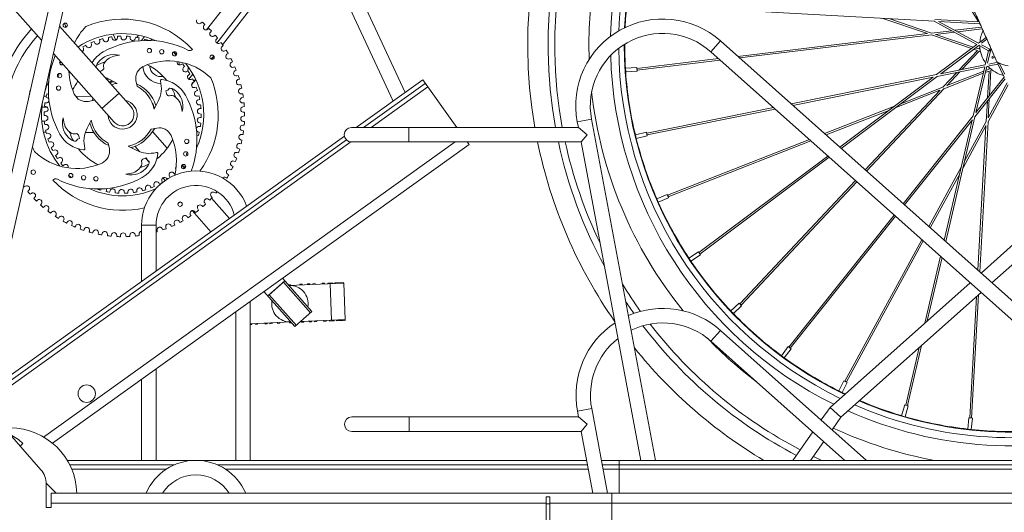
# Model space of a CAD drawing. Units: millimetres. Extents: x 28405 to 33760, y -27027 to 437.
# Drawn here: x 31060 to 31741, y -25026 to -24686 of the extents above; entities that cross this region are included whole.
import ezdxf

# ---------------------------------------------------------------- set-up
doc = ezdxf.new("R2010")
doc.units = ezdxf.units.MM

msp = doc.modelspace()

# ---------------------------------------------------------------- linework, layer by layer
at = {"linetype": 'Continuous', "lineweight": 0, "extrusion": (0, 1, 0)}
for p, q in [((31318.4, -24742.16), (31217.08, -24524.72)), ((31113.23, -24532.65), (31029.54, -24904.14)), ((31122.99, -24534.85), (31039.56, -24905.2)), ((31326.67, -24736.24), (31232.13, -24533.33)), ((31189.44, -24692.97), (31255.68, -24607.56)), ((31261.04, -24619.04), (31196.6, -24702.13)), ((31200.65, -24703.29), (31262.89, -24623.03)), ((31016.94, -24634.11), (31075.5, -24700.13)), ((31722.92, -24687.4), (31707.71, -24662.48)), ((31487.86, -24675.65), (31692.42, -24686.97)), ((31092.37, -24690.82), (31091.36, -24688.36)), ((31186.38, -24687.54), (31185.63, -24688.25)), ((31687.62, -24695.55), (31656.16, -24684.96)), ((31690.53, -24695.2), (31660.88, -24685.22)), ((31692.34, -24686.92), (31721.81, -24702.99)), ((31692.77, -24685.73), (31723.39, -24687.42)), ((31695.29, -24687.1), (31722.92, -24702.16)), ((31695.34, -24687.13), (31723.98, -24688.72)), ((31724.66, -24690.25), (31723.72, -24688.7)), ((31137.38, -24746.21), (31087.93, -24690.45)), ((31093.06, -24690.67), (31092.91, -24690.47)), ((31187.66, -24690.05), (31188.28, -24689.21)), ((31191.12, -24691.93), (31190.32, -24692.58)), ((31192.21, -24694.52), (31192.88, -24693.74)), ((31687.68, -24695.54), (31556.49, -24711.26)), ((31704.45, -24693.53), (31690.49, -24695.2)), ((31706.36, -24694.57), (31693.25, -24696.14)), ((31725.02, -24691.06), (31706.61, -24693.27)), ((31725.54, -24692.27), (31708.51, -24694.31)), ((31109.63, -24701.89), (31109.94, -24702.88)), ((31112.25, -24701.84), (31111.84, -24700.98)), ((31115.55, -24699.69), (31115.74, -24700.7)), ((31118.16, -24699.93), (31117.85, -24699.03)), ((31121.68, -24698.18), (31121.75, -24699.21)), ((31124.24, -24698.73), (31124.04, -24697.8)), ((31126.73, -24700.06), (31125.04, -24695.92)), ((31127.95, -24697.39), (31127.9, -24698.43)), ((31130.43, -24698.24), (31130.34, -24697.29)), ((31134.26, -24697.34), (31134.1, -24698.36)), ((31136.63, -24698.47), (31136.65, -24697.51)), ((31140.54, -24698.02), (31140.26, -24699.02)), ((31142.54, -24696.63), (31141.35, -24698.17)), ((31142.76, -24699.41), (31142.89, -24698.47)), ((31144.59, -24700.37), (31146.72, -24697.63)), ((31146.7, -24699.43), (31146.34, -24700.28)), ((31148.96, -24700.24), (31148.98, -24700.15)), ((31195.52, -24696.66), (31194.66, -24697.25)), ((31196.4, -24699.33), (31197.13, -24698.6)), ((31199.53, -24701.72), (31198.64, -24702.24)), ((31544.54, -24700.62), (31537.89, -24708.09)), ((31828.96, -24953.82), (31544.54, -24700.62)), ((31690.49, -24696.47), (31557.74, -24712.38)), ((31718.07, -24705.79), (31690.4, -24696.48)), ((31719.3, -24704.87), (31693.31, -24696.13)), ((31722.91, -24702.16), (31723.82, -24701.48)), ((31724.16, -24701.23), (31728.16, -24698.23)), ((31904.74, -24700.62), (31724.64, -24860.95)), ((31724.91, -24702.23), (31728.68, -24699.41)), ((31104.01, -24704.78), (31104.43, -24705.72)), ((31106.61, -24704.42), (31106.1, -24703.61)), ((31200.21, -24704.45), (31200.99, -24703.78)), ((31203.15, -24707.07), (31202.22, -24707.52)), ((31821.44, -24960.51), (31537.89, -24708.09)), ((31693.9, -24723.89), (31721.81, -24702.99)), ((31696.77, -24723.31), (31723.02, -24703.65)), ((31722.13, -24707.15), (31709.35, -24720.77)), ((31723.44, -24707.58), (31711.48, -24720.34)), ((31722.13, -24707.15), (31719.52, -24706.27)), ((31723.09, -24706.14), (31720.74, -24705.36)), ((31723.02, -24703.64), (31723.76, -24704.05)), ((31723.84, -24705.32), (31723.07, -24706.14)), ((31724.23, -24707.86), (31723.44, -24707.59)), ((31724.46, -24704.43), (31729.83, -24707.36)), ((31725.06, -24703.32), (31730.67, -24706.38)), ((31727.91, -24715.58), (31729.86, -24707.26)), ((31729.13, -24715.87), (31731.1, -24707.45)), ((31730.28, -24707.21), (31730.23, -24707.2)), ((31730.53, -24706.64), (31730.67, -24706.39)), ((31731.03, -24707.39), (31730.85, -24707.35)), ((31731.14, -24707.29), (31731.13, -24707.34)), ((31911.39, -24708.09), (31732.16, -24867.65)), ((31083.67, -24709.35), (31125.62, -24756.64)), ((31129.29, -24710.52), (31126.51, -24710.94)), ((31192.88, -24713.31), (31194.62, -24711.07)), ((31203.61, -24709.85), (31204.45, -24709.23)), ((31206.35, -24712.68), (31205.38, -24713.06)), ((31206.6, -24715.48), (31207.48, -24714.94)), ((31543.24, -24712.85), (31486.83, -24719.61)), ((31544.49, -24713.96), (31486.98, -24720.86)), ((31729.95, -24716.61), (31736.15, -24715.36)), ((31736.27, -24715.63), (31736.23, -24715.41)), ((31737.11, -24715.9), (31736.97, -24715.97)), ((31089.66, -24717.02), (31089.8, -24717.16)), ((31172.87, -24716.33), (31172.01, -24716.91)), ((31173.67, -24718.82), (31174.38, -24718.18)), ((31176.68, -24721.36), (31175.76, -24721.84)), ((31209.11, -24718.52), (31208.11, -24718.82)), ((31209.14, -24721.33), (31210.06, -24720.86)), ((31478.94, -24719.5), (31479.11, -24722)), ((31478.95, -24719.49), (31486.79, -24718.98)), ((31479.11, -24722), (31486.95, -24721.49)), ((31486.95, -24721.49), (31486.79, -24718.98)), ((31694.34, -24725.08), (31727.24, -24718.44)), ((31696.71, -24723.32), (31727.56, -24717.1)), ((31707.87, -24722.35), (31698.25, -24732.61)), ((31709.99, -24721.92), (31700.96, -24731.56)), ((31726.52, -24721.5), (31701, -24731.51)), ((31719.3, -24752.39), (31727.24, -24718.44)), ((31721.13, -24750.1), (31728.6, -24718.17)), ((31727.55, -24717.11), (31727.81, -24716)), ((31730.16, -24721.43), (31727.6, -24722.43)), ((31730.25, -24720.04), (31727.95, -24720.94)), ((31728.59, -24718.17), (31729.42, -24718)), ((31730.16, -24721.43), (31729.13, -24740.07)), ((31730.2, -24717.85), (31736.2, -24716.63)), ((31730.3, -24718.92), (31730.24, -24720.05)), ((31731.45, -24720.91), (31730.48, -24738.38)), ((31732.23, -24720.62), (31731.45, -24720.92)), ((31740.01, -24724.17), (31736.15, -24716.54)), ((31736.45, -24716.23), (31736.4, -24716.26)), ((31741.13, -24723.6), (31737.28, -24715.98)), ((31121, -24727.74), (31121.86, -24726.89)), ((31122.21, -24727.07), (31127.67, -24729.91)), ((31141.5, -24731.94), (31140.75, -24727.93)), ((31177.19, -24723.93), (31177.97, -24723.38)), ((31180.04, -24723.48), (31177.29, -24727.02)), ((31179.88, -24726.81), (31178.91, -24727.17)), ((31179.89, -24730.06), (31180.6, -24729.14)), ((31180.09, -24729.42), (31180.93, -24728.96)), ((31180.86, -24728.81), (31182.05, -24727.27)), ((31211.41, -24724.55), (31210.4, -24724.78)), ((31211.23, -24727.36), (31212.18, -24726.96)), ((31292.91, -24760.43), (31338.86, -24727.5)), ((31362.47, -24760.43), (31338.86, -24727.5)), ((31593.45, -24744.17), (31693.94, -24723.88)), ((31594.63, -24745.21), (31691.62, -24725.63)), ((31626.98, -24774.01), (31691.56, -24725.65)), ((31627.94, -24774.87), (31694.43, -24725.07)), ((31726.18, -24722.99), (31699, -24733.65)), ((31720.4, -24753.03), (31741.34, -24726.79)), ((31721.09, -24750.15), (31740.71, -24725.56)), ((31740.72, -24725.57), (31740.2, -24724.55)), ((31179.89, -24730.06), (31179.89, -24730.05)), ((31182.43, -24732.59), (31181.43, -24732.84)), ((31182.34, -24735.2), (31183.22, -24734.85)), ((31213.24, -24730.75), (31212.22, -24730.9)), ((31212.85, -24733.53), (31213.83, -24733.2)), ((31298.06, -24760.43), (31340.61, -24729.94)), ((31342.36, -24732.37), (31303.21, -24760.43)), ((31696.31, -24734.67), (31644.65, -24789.75)), ((31699.06, -24733.58), (31645.59, -24790.58)), ((31696.27, -24734.72), (31665.36, -24746.84)), ((31698.27, -24732.58), (31669.15, -24744)), ((31743.44, -24730.96), (31729.47, -24756.59)), ((31742.75, -24729.59), (31729.64, -24753.67)), ((31078.8, -24738.69), (31077.07, -24738.67)), ((31078.61, -24739.5), (31079.58, -24739.84)), ((31080.13, -24737.36), (31079.19, -24737.18)), ((31109.91, -24738.93), (31099.04, -24738.85)), ((31111.92, -24741.64), (31107.9, -24742.39)), ((31129.04, -24736.8), (31117.27, -24747.23)), ((31156.07, -24742.24), (31153.22, -24747.7)), ((31167.7, -24738.19), (31167.26, -24738.94)), ((31184.3, -24738.62), (31183.27, -24738.75)), ((31183.9, -24741.21), (31184.81, -24740.96)), ((31214.6, -24737.06), (31213.57, -24737.13)), ((31213.99, -24739.81), (31215, -24739.55)), ((31729.01, -24742.24), (31728.23, -24756.28)), ((31730.36, -24740.55), (31729.63, -24753.73)), ((31079.35, -24746.34), (31075.76, -24746.31)), ((31078.23, -24749.61), (31077.28, -24749.64)), ((31077.56, -24745.72), (31078.57, -24745.95)), ((31078.82, -24743.43), (31077.87, -24743.35)), ((31172.61, -24749.32), (31172.2, -24746.54)), ((31185.44, -24744.83), (31184.41, -24744.84)), ((31184.75, -24747.36), (31185.69, -24747.21)), ((31215.47, -24743.46), (31214.43, -24743.45)), ((31214.65, -24746.15), (31215.67, -24745.98)), ((31215.84, -24749.91), (31214.81, -24749.82)), ((31493.63, -24764.32), (31581.19, -24746.64)), ((31493.9, -24765.54), (31582.37, -24747.69)), ((31664.74, -24745.73), (31616.47, -24764.66)), ((31660.96, -24748.56), (31617.53, -24765.6)), ((31077.43, -24756.03), (31075.69, -24756.02)), ((31077.25, -24752.03), (31078.28, -24752.14)), ((31078.36, -24755.81), (31077.42, -24755.95)), ((31090.5, -24753.84), (31090.91, -24756.63)), ((31107.04, -24760.92), (31109.89, -24755.46)), ((31185.86, -24751.13), (31184.83, -24751.02)), ((31184.88, -24753.56), (31185.83, -24753.53)), ((31215.72, -24756.36), (31214.7, -24756.2)), ((31214.82, -24752.53), (31215.86, -24752.43)), ((31445.67, -24756.51), (31450.59, -24755.59)), ((31445.67, -24756.51), (31446.41, -24760.43)), ((31450.59, -24755.59), (31455.5, -24754.67)), ((31455.5, -24754.67), (31499.82, -24990.43)), ((31670.87, -24813.08), (31719.32, -24752.36)), ((31671.81, -24813.92), (31718.67, -24755.2)), ((31699.2, -24838.31), (31718.63, -24755.25)), ((31700.27, -24839.26), (31720.46, -24752.96)), ((31728.23, -24756.24), (31713.26, -24783.71)), ((31729.48, -24756.5), (31723.74, -24860.16)), ((31077.67, -24758.33), (31078.7, -24758.32)), ((31079.21, -24761.96), (31078.3, -24762.21)), ((31153.84, -24761.04), (31150.03, -24765.93)), ((31151.19, -24761.53), (31155.21, -24760.78)), ((31162.34, -24774.79), (31152.11, -24763.25)), ((31184.5, -24763.67), (31183.52, -24763.33)), ((31184.29, -24759.74), (31185.24, -24759.81)), ((31185.55, -24757.44), (31184.54, -24757.21)), ((31215.11, -24762.79), (31214.1, -24762.55)), ((31214.51, -24758.9), (31215.54, -24758.88)), ((31446.41, -24760.43), (31289.64, -24760.43)), ((31329.24, -24770.43), (31329.24, -24760.43)), ((31446.41, -24760.43), (31452.44, -24765.43)), ((31728.07, -24759.17), (31712.19, -24788.32)), ((31728.07, -24759.1), (31722.54, -24859.09)), ((31024.2, -24953.01), (31284.72, -24766.3)), ((31029.35, -24953.01), (31286.12, -24768.99)), ((31078.62, -24763.69), (31076.83, -24763.67)), ((31078.81, -24764.54), (31079.84, -24764.41)), ((31080.77, -24767.96), (31079.89, -24768.32)), ((31080.68, -24770.58), (31081.68, -24770.33)), ((31111.69, -24763.95), (31105.79, -24763.9)), ((31182.98, -24765.8), (31183.92, -24765.99)), ((31214.01, -24769.16), (31213.02, -24768.84)), ((31213.7, -24765.23), (31214.74, -24765.29)), ((31452.44, -24765.43), (31448.29, -24770.43)), ((31485.82, -24765.58), (31493.45, -24763.71)), ((31485.82, -24765.59), (31486.41, -24768.02)), ((31486.42, -24768.02), (31494.05, -24766.15)), ((31494.05, -24766.15), (31493.45, -24763.71)), ((31606.03, -24768.75), (31508.06, -24807.17)), ((31607.09, -24769.69), (31508.55, -24808.33)), ((31289.28, -24770.42), (31033.76, -24953.54)), ((31361.36, -24770.43), (31076.94, -24974.27)), ((31083.02, -24773.75), (31082.18, -24774.2)), ((31370.9, -24772.2), (31083.03, -24978.51)), ((31083.22, -24776.36), (31084.19, -24775.99)), ((31121.61, -24771.22), (31122.36, -24775.23)), ((31140.9, -24776.1), (31135.44, -24773.25)), ((31143.48, -24777.21), (31140.07, -24773.37)), ((31212.42, -24775.42), (31211.46, -24775.02)), ((31212.42, -24771.48), (31213.44, -24771.62)), ((31289.64, -24770.43), (31448.29, -24770.43)), ((31369.63, -24770.43), (31370.9, -24772.2)), ((31448.29, -24770.43), (31489.64, -24990.43)), ((31085.92, -24779.23), (31085.14, -24779.78)), ((31086.43, -24781.8), (31087.35, -24781.33)), ((31149.81, -24784.36), (31147.29, -24781.51)), ((31208.43, -24783.59), (31209.43, -24783.88)), ((31210.36, -24781.54), (31209.43, -24781.07)), ((31210.66, -24777.61), (31211.67, -24777.83)), ((31529.7, -24846.88), (31618.81, -24780.13)), ((31530.45, -24847.88), (31619.77, -24780.98)), ((31089.44, -24784.34), (31088.73, -24784.98)), ((31090.24, -24786.84), (31091.1, -24786.26)), ((31174.11, -24788.05), (31172.94, -24786.74)), ((31173.45, -24786.15), (31173.31, -24786)), ((31205.76, -24789.38), (31206.73, -24789.75)), ((31207.83, -24787.48), (31206.95, -24786.94)), ((31711, -24787.87), (31688.64, -24828.9)), ((31133.82, -24792.64), (31136.6, -24792.22)), ((31159.08, -24798.36), (31158.68, -24797.44)), ((31160.99, -24796.96), (31159.37, -24795.13)), ((31161.81, -24795.53), (31162.28, -24796.12)), ((31164.35, -24794.88), (31163.82, -24793.98)), ((31166.71, -24791.73), (31167.39, -24792.39)), ((31202.65, -24794.95), (31203.58, -24795.39)), ((31204.86, -24793.22), (31204.02, -24792.61)), ((31637.81, -24797.04), (31557.92, -24882.21)), ((31709.92, -24792.47), (31689.6, -24829.76)), ((31063.58, -24801.45), (31064.47, -24800.92)), ((31066.71, -24803.83), (31065.98, -24804.56)), ((31114.15, -24802.92), (31114.13, -24803.02)), ((31116.41, -24803.74), (31116.77, -24802.88)), ((31120.35, -24803.75), (31120.22, -24804.69)), ((31122.57, -24805.14), (31122.85, -24804.15)), ((31141.43, -24804.99), (31141.36, -24803.95)), ((31144.95, -24803.23), (31145.26, -24804.13)), ((31147.56, -24803.48), (31147.37, -24802.46)), ((31150.86, -24801.33), (31151.27, -24802.19)), ((31153.48, -24801.27), (31153.17, -24800.28)), ((31156.5, -24798.75), (31157.01, -24799.56)), ((31638.75, -24797.88), (31558.84, -24883.07)), ((31067.59, -24806.5), (31068.45, -24805.91)), ((31070.9, -24808.64), (31070.23, -24809.43)), ((31071.98, -24811.24), (31072.79, -24810.59)), ((31126.48, -24804.7), (31126.46, -24805.65)), ((31128.85, -24805.82), (31129.01, -24804.8)), ((31132.68, -24804.93), (31132.77, -24805.88)), ((31135.16, -24805.77), (31135.21, -24804.74)), ((31138.87, -24804.44), (31139.07, -24805.37)), ((31190.89, -24810.01), (31191.71, -24810.65)), ((31193.45, -24808.82), (31192.76, -24808.04)), ((31205.3, -24823.22), (31192.98, -24809.33)), ((31195.19, -24805.29), (31196.05, -24805.87)), ((31500.59, -24809.77), (31507.79, -24806.6)), ((31500.59, -24809.78), (31501.6, -24812.07)), ((31501.61, -24812.07), (31508.8, -24808.91)), ((31508.8, -24808.91), (31507.79, -24806.6)), ((31075.45, -24813.12), (31074.83, -24813.95)), ((31076.73, -24815.62), (31077.48, -24814.91)), ((31080.32, -24817.23), (31079.77, -24818.11)), ((31170.05, -24812.5), (31170.2, -24812.7)), ((31192.45, -24832.43), (31179.51, -24817.83)), ((31183.98, -24817.6), (31183.43, -24816.73)), ((31186.25, -24814.38), (31187.01, -24815.08)), ((31188.88, -24813.39), (31188.26, -24812.56)), ((31081.79, -24819.63), (31082.49, -24818.86)), ((31085.5, -24820.96), (31085.02, -24821.88)), ((31087.14, -24823.24), (31087.78, -24822.42)), ((31090.94, -24824.28), (31090.54, -24825.24)), ((31173.29, -24824.83), (31172.88, -24823.88)), ((31176.02, -24821.99), (31176.67, -24822.8)), ((31178.78, -24821.42), (31178.29, -24820.51)), ((31181.28, -24818.38), (31181.98, -24819.14)), ((31591.87, -24912.1), (31664.62, -24820.91)), ((31592.87, -24912.86), (31665.56, -24821.75)), ((31092.76, -24826.43), (31093.33, -24825.57)), ((31096.63, -24827.18), (31096.3, -24828.16)), ((31098.6, -24829.18), (31099.11, -24828.27)), ((31102.52, -24829.63), (31102.26, -24830.63)), ((31104.64, -24831.48), (31105.07, -24830.53)), ((31154.64, -24827.93), (31144.64, -24827.93)), ((31144.64, -24866.69), (31144.64, -24827.93)), ((31154.64, -24859.53), (31154.64, -24827.93)), ((31155.5, -24832.41), (31155.32, -24831.39)), ((31158.81, -24830.27), (31159.25, -24831.21)), ((31161.62, -24830.34), (31161.36, -24829.34)), ((31164.75, -24827.95), (31165.26, -24828.85)), ((31167.56, -24827.81), (31167.22, -24826.83)), ((31170.5, -24825.19), (31171.08, -24826.05)), ((31108.58, -24831.62), (31108.4, -24832.64)), ((31110.83, -24833.3), (31111.19, -24832.33)), ((31114.77, -24833.15), (31114.67, -24834.18)), ((31117.15, -24834.65), (31117.43, -24833.65)), ((31121.06, -24834.19), (31121.04, -24835.23)), ((31123.55, -24835.51), (31123.76, -24834.49)), ((31127.42, -24834.75), (31127.48, -24835.79)), ((31130, -24835.87), (31130.13, -24834.84)), ((31133.8, -24834.83), (31133.94, -24835.85)), ((31136.46, -24835.74), (31136.51, -24834.71)), ((31140.16, -24834.41), (31140.38, -24835.42)), ((31142.88, -24835.12), (31142.85, -24834.09)), ((31683.72, -24837.92), (31630.47, -24935.65)), ((31684.69, -24838.78), (31631.59, -24936.23)), ((31522.81, -24850.72), (31529.35, -24846.36)), ((31522.82, -24850.73), (31524.2, -24852.81)), ((31524.21, -24852.82), (31530.75, -24848.45)), ((31530.75, -24848.45), (31529.35, -24846.36)), ((31685.82, -24895.51), (31696.61, -24849.39)), ((31687.45, -24894.06), (31697.68, -24850.34)), ((31241.99, -24864.59), (31262.37, -24887.56)), ((31243.59, -24866.39), (31231.83, -24876.82)), ((31242.6, -24867.27), (31232.82, -24875.94)), ((31242.6, -24867.27), (31261.38, -24888.44)), ((31247.34, -24869.01), (31245.96, -24869.07)), ((31246.46, -24869.63), (31284.26, -24867.99)), ((31247.36, -24869.59), (31247.34, -24869.01)), ((31253.94, -24868.72), (31255.55, -24868.65)), ((31253.94, -24868.72), (31253.96, -24869.3)), ((31255.55, -24868.65), (31255.58, -24869.23)), ((31259.24, -24868.49), (31260.85, -24868.42)), ((31259.24, -24868.49), (31259.26, -24869.08)), ((31260.85, -24868.42), (31260.88, -24869.01)), ((31262.9, -24868.34), (31264.51, -24868.27)), ((31262.9, -24868.34), (31262.92, -24868.92)), ((31264.51, -24868.27), (31264.53, -24868.85)), ((31269.48, -24868.05), (31271.1, -24867.98)), ((31269.48, -24868.05), (31269.51, -24868.63)), ((31271.1, -24867.98), (31271.12, -24868.56)), ((31273.33, -24867.88), (31276.66, -24867.74)), ((31273.33, -24867.88), (31273.35, -24868.47)), ((31274.83, -24868.4), (31275.92, -24893.54)), ((31274.94, -24867.81), (31274.96, -24868.4)), ((31275.04, -24867.81), (31275.07, -24868.39)), ((31276.66, -24867.74), (31276.68, -24868.32)), ((31278.14, -24867.68), (31284.2, -24867.41)), ((31278.14, -24867.68), (31278.17, -24868.26)), ((31278.96, -24867.64), (31278.98, -24868.22)), ((31279.78, -24867.61), (31279.8, -24868.19)), ((31280.52, -24867.57), (31280.54, -24868.16)), ((31281.11, -24867.55), (31281.13, -24868.13)), ((31281.85, -24867.52), (31281.87, -24868.1)), ((31282.59, -24867.48), (31282.62, -24868.07)), ((31284.2, -24867.41), (31284.23, -24868)), ((31284.26, -24867.99), (31285.34, -24893.13)), ((31717.12, -24867.65), (31620.32, -24953.82)), ((31229.14, -24873.8), (31250.61, -24898)), ((31251.6, -24897.11), (31232.82, -24875.94)), ((31724.64, -24874.34), (31627.84, -24960.51)), ((31721.55, -24877.09), (31716.9, -24961.08)), ((31722.87, -24875.92), (31718.16, -24961.15)), ((31219.64, -24880.61), (31219.64, -24990.43)), ((31551.81, -24887.2), (31557.48, -24881.76)), ((31553.55, -24889.01), (31559.22, -24883.58)), ((31559.22, -24883.58), (31557.48, -24881.76)), ((31209.57, -24887.83), (31209.64, -24889.48)), ((31209.64, -24887.78), (31209.64, -24990.43)), ((31250.61, -24898), (31262.37, -24887.56)), ((31551.81, -24887.21), (31553.54, -24889.01)), ((31219.64, -24895.97), (31219.67, -24895.97)), ((31220.87, -24896.5), (31219.64, -24896.55)), ((31219.67, -24895.97), (31247.73, -24894.76)), ((31220.87, -24896.5), (31220.84, -24895.92)), ((31223.1, -24896.4), (31223.07, -24895.82)), ((31224.71, -24896.33), (31223.1, -24896.4)), ((31224.71, -24896.33), (31224.69, -24895.75)), ((31229.69, -24896.12), (31229.66, -24895.54)), ((31231.3, -24896.05), (31229.69, -24896.12)), ((31231.3, -24896.05), (31231.27, -24895.47)), ((31233.34, -24895.96), (31233.32, -24895.38)), ((31234.96, -24895.89), (31233.34, -24895.96)), ((31234.96, -24895.89), (31234.93, -24895.31)), ((31238.64, -24895.73), (31238.62, -24895.15)), ((31240.26, -24895.66), (31238.64, -24895.73)), ((31240.26, -24895.66), (31240.23, -24895.08)), ((31246.86, -24895.38), (31246.83, -24894.79)), ((31248.23, -24895.32), (31246.86, -24895.38)), ((31254.59, -24894.46), (31285.34, -24893.13)), ((31255.05, -24894.44), (31255.08, -24895.02)), ((31255.08, -24895.02), (31256.69, -24894.95)), ((31256.66, -24894.37), (31256.69, -24894.95)), ((31260.35, -24894.21), (31260.37, -24894.79)), ((31260.37, -24894.79), (31261.99, -24894.72)), ((31261.96, -24894.14), (31261.99, -24894.72)), ((31264.01, -24894.05), (31264.03, -24894.63)), ((31264.03, -24894.63), (31265.65, -24894.56)), ((31265.62, -24893.98), (31265.65, -24894.56)), ((31270.59, -24893.77), (31270.62, -24894.35)), ((31270.62, -24894.35), (31272.23, -24894.28)), ((31272.21, -24893.7), (31272.23, -24894.28)), ((31274.44, -24893.6), (31274.46, -24894.18)), ((31274.46, -24894.18), (31276.08, -24894.11)), ((31276.05, -24893.53), (31276.08, -24894.11)), ((31276.08, -24894.11), (31276.18, -24894.11)), ((31276.16, -24893.53), (31276.18, -24894.11)), ((31276.18, -24894.11), (31277.79, -24894.04)), ((31277.77, -24893.46), (31277.79, -24894.04)), ((31279.26, -24893.39), (31279.28, -24893.97)), ((31279.28, -24893.97), (31285.34, -24893.71)), ((31280.07, -24893.36), (31280.09, -24893.94)), ((31280.89, -24893.32), (31280.91, -24893.9)), ((31281.63, -24893.29), (31281.65, -24893.87)), ((31282.22, -24893.26), (31282.25, -24893.85)), ((31282.96, -24893.23), (31282.99, -24893.81)), ((31283.7, -24893.2), (31283.73, -24893.78)), ((31285.32, -24893.13), (31285.34, -24893.71)), ((31544.7, -24900.62), (31538.05, -24908.09)), ((31645.59, -24990.43), (31544.7, -24900.62)), ((31630.55, -24990.43), (31538.05, -24908.09)), ((31586.7, -24918.08), (31591.34, -24911.74)), ((31588.73, -24919.57), (31593.37, -24913.23)), ((31593.37, -24913.23), (31591.34, -24911.74)), ((31672.57, -24952.16), (31681.86, -24912.42)), ((31673.79, -24952.44), (31683.49, -24910.97)), ((31586.7, -24918.09), (31588.72, -24919.57)), ((31154.64, -24990.43), (31154.64, -24927.19)), ((31144.64, -24990.43), (31144.64, -24934.36)), ((31626.42, -24942.44), (31629.89, -24935.39)), ((31628.67, -24943.55), (31632.15, -24936.5)), ((31632.15, -24936.5), (31629.89, -24935.39)), ((31626.42, -24942.45), (31628.67, -24943.55)), ((31620.32, -24953.82), (31614.23, -24962.51)), ((31620.32, -24953.82), (31627.84, -24960.51)), ((31669.76, -24959.53), (31671.96, -24951.98)), ((31674.38, -24952.69), (31671.96, -24951.98)), ((31672.18, -24960.23), (31674.38, -24952.69)), ((31075.03, -24996.9), (31041.11, -24958.13)), ((31446.57, -24960.43), (31289.81, -24960.43)), ((31329.41, -24970.43), (31329.41, -24960.43)), ((31445.84, -24956.51), (31455.67, -24954.67)), ((31445.84, -24956.51), (31446.57, -24960.43)), ((31446.57, -24960.43), (31452.6, -24965.43)), ((31455.67, -24954.67), (31466.63, -25013.02)), ((31627.84, -24960.51), (31621.75, -24969.2)), ((31669.77, -24959.53), (31672.17, -24960.23)), ((31452.6, -24965.43), (31448.45, -24970.43)), ((31715.42, -24968.83), (31716.28, -24961.02)), ((31718.78, -24961.29), (31716.28, -24961.02)), ((31717.92, -24969.1), (31718.78, -24961.29)), ((31289.81, -24970.43), (31448.45, -24970.43)), ((31448.45, -24970.43), (31456.46, -25013.02)), ((31608.45, -24970.75), (31594.64, -24990.43)), ((31715.43, -24968.84), (31717.91, -24969.11)), ((31062.56, -24978.66), (31060.7, -24980.52)), ((31615.96, -24977.45), (31606.86, -24990.43)), ((31093.28, -24990.43), (31452.21, -24990.43)), ((31094.93, -24993.43), (31167.44, -24993.43)), ((31196.84, -24993.43), (31452.78, -24993.43)), ((31462.39, -24990.43), (32356, -24990.43)), ((31462.95, -24993.43), (32354.35, -24993.43)), ((31474.64, -25013.02), (31474.64, -24990.43)), ((31161.79, -24996.43), (31096.3, -24996.43)), ((31453.34, -24996.43), (31202.49, -24996.43)), ((32352.98, -24996.43), (31463.52, -24996.43)), ((31085.6, -25013.02), (31078.73, -25006.15)), ((31078.74, -25023.02), (31078.74, -25006.78)), ((31082.21, -25013.02), (31082.21, -25023.02)), ((31082.21, -25013.02), (32367.07, -25013.02)), ((31469.49, -25013.02), (31469.49, -25063.02)), ((31424.15, -25020.02), (31082.21, -25020.02)), ((31426.65, -25015.52), (31424.15, -25015.52)), ((31424.15, -25015.52), (31424.15, -25062.52)), ((31424.15, -25020.52), (31426.65, -25020.52)), ((31426.65, -25062.52), (31426.65, -25015.52)), ((32367.07, -25020.02), (31426.65, -25020.02)), ((31082.21, -25023.02), (31078.74, -25023.02))]:
    msp.add_line(p, q, dxfattribs=at)
at = {"linetype": 'Continuous', "lineweight": 0, "extrusion": (0, 0, -1)}
for centre, radius in [((-31091.86, -24689.77), 1.5), ((-31150, -24707.3), 1.5), ((-31158.6, -24708.05), 1.5), ((-31167.44, -24709.5), 1.5), ((-31193.36, -24711.89), 1.5), ((-31732.68, -24711.99), 0.629), ((-31088.02, -24724.53), 1.5), ((-31087.27, -24733.13), 1.5), ((-31175.84, -24770.03), 1.5), ((-31175.09, -24778.63), 1.5), ((-31069.75, -24791.28), 1.5), ((-31173.63, -24787.47), 1.5), ((-31095.67, -24793.66), 1.5), ((-31104.51, -24795.11), 1.5), ((-31113.11, -24795.86), 1.5), ((-31171.25, -24813.39), 1.5), ((-31106.71, -24944.32), 6)]:
    msp.add_circle(centre, radius, dxfattribs=at)
for centre, radius, start, end in [((-31745.83, -24703.25), 334.38, 75.71872, 189.84624), ((-31745.83, -24703.25), 320.34, 76.09804, 190.28244), ((-31745.83, -24703.25), 315.72, 76.2263, 190.43444), ((-31745.83, -24703.25), 334.38, 350.15374, 63.91429), ((-31745.83, -24703.25), 292.09, 76.92832, 191.28929), ((-31745.83, -24703.25), 320.34, 349.71758, 63.83204), ((-31745.83, -24703.25), 315.72, 349.56555, 63.9591), ((-31745.83, -24703.25), 292.09, 358.01287, 63.77719), ((-31131.55, -24751.58), 66.04, 67.26328, 136.86956), ((-31504.64, -24745.43), 60, 349.35477, 131.67682), ((-31184.36, -24686.91), 1.85, 226.6205, 31.84225), ((-31138.03, -24756.09), 94.34, 11.14878, 42.55732), ((-31136.7, -24719.84), 42.32, 24.76666, 43.55852), ((-31131.55, -24751.58), 56.04, 56.56055, 114.38038), ((-31189.16, -24691.14), 1.85, 231.01074, 36.23249), ((-31193.61, -24695.73), 1.85, 235.40098, 40.62273), ((-31113.92, -24701.04), 1.85, 169.38472, 334.60647), ((-31119.91, -24699.34), 1.85, 176.05139, 341.27314), ((-31126.05, -24698.34), 1.85, 182.71806, 347.93981), ((-31132.27, -24698.06), 1.85, 189.38472, 354.60647), ((-31138.48, -24698.51), 1.85, 196.05139, 1.27314), ((-31144.59, -24699.67), 1.85, 333.38843, 7.93981), ((-31158.05, -24717.42), 18.87, 65.41194, 71.91613), ((-31197.71, -24700.64), 1.85, 239.79123, 45.01298), ((-31730.13, -24701.54), 0.629, 294.70143, 17.79268), ((-31102.74, -24706.47), 1.85, 156.05139, 242.49251), ((-31108.17, -24703.43), 1.85, 162.71806, 327.93981), ((-31125.55, -24723.81), 13.8, 35.83392, 105.74198), ((-31161.56, -24707.26), 1.85, 323.64688, 6.40579), ((-31158.05, -24717.42), 12.58, 133.0853, 146.64477), ((-31131.55, -24751.58), 56.04, 129.11287, 131.80187), ((-31177.83, -24704.66), 2.61, 222.83108, 286.51939), ((-31201.41, -24705.86), 1.85, 244.18147, 49.40322), ((-31730.48, -24706.99), 0.629, 108.57119, 182.86552), ((-31089.48, -24715.7), 1.5, 233.3086, 43.5481), ((-31131.55, -24751.58), 56.04, 39.11287, 40.43117), ((-31118.94, -24719.04), 5.65, 359.93705, 35.83392), ((-31131.55, -24751.58), 38.55, 62.06807, 71.9044), ((-31163.3, -24756.73), 42.32, 65.63103, 133.55852), ((-31170.98, -24715.37), 1.85, 236.05139, 17.42201), ((-31158.05, -24717.42), 12.58, 168.93772, 178.96535), ((-31204.71, -24711.34), 1.85, 248.57172, 53.79347), ((-31207.57, -24717.06), 1.85, 252.96196, 58.18371), ((-31136.7, -24719.84), 42.32, 335.63103, 357.81849), ((-31115.17, -24717.56), 4.14, 223.39331, 263.61313), ((-31117.33, -24719.61), 1.17, 164.61064, 223.39331), ((-31149.51, -24726.29), 8.91, 349.41708, 65.63103), ((-31158.05, -24717.42), 12.58, 270.12963, 355.83278), ((-31131.55, -24751.58), 38.55, 116.30728, 142.1261), ((-31174.91, -24720.2), 1.85, 242.71806, 47.93981), ((-31131.55, -24751.58), 56.04, 140.60445, 204.38038), ((-31158.05, -24717.42), 18.87, 183.67683, 192.39379), ((-31209.99, -24722.98), 1.85, 257.3522, 62.57395), ((-31131.55, -24751.58), 56.04, 15.08827, 24.38038), ((-31085.56, -24724.2), 1.85, 150.66172, 224.63977), ((-31131.55, -24751.58), 38.55, 26.30728, 36.76045), ((-31113.16, -24744.44), 19.59, 108.34005, 117.52405), ((-31129.9, -24753.71), 26.09, 72.34272, 77.82614), ((-31138.7, -24733.19), 19.59, 165.32964, 207.52405), ((-31178.26, -24725.44), 1.85, 249.38472, 54.60647), ((-31180.98, -24731.04), 1.85, 256.05139, 61.27314), ((-31131.55, -24751.58), 66.04, 157.26328, 216.14123), ((-31211.95, -24729.06), 1.85, 261.74245, 66.9642), ((-31131.55, -24751.58), 66.04, 10.4908, 14.89963), ((-31129.9, -24753.71), 26.09, 115.58929, 160.85498), ((-31165.57, -24735.19), 4.14, 313.39331, 0.20556), ((-31163.87, -24733.62), 0.296, 27.52405, 87.52405), ((-31164.1, -24738.97), 5.65, 87.52405, 125.83392), ((-31131.55, -24751.58), 38.55, 152.06807, 161.9044), ((-31159.33, -24745.58), 13.8, 125.83392, 195.74198), ((-31183.03, -24736.92), 1.85, 262.71806, 67.93981), ((-31213.44, -24735.29), 1.85, 266.13269, 71.35444), ((-31745.83, -24703.25), 292.09, 320.99214, 353.59295), ((-31131.55, -24751.58), 56.04, 320.60445, 10.30216), ((-31078.97, -24741.58), 1.85, 201.4278, 274.60647), ((-31078.97, -24741.58), 1.85, 109.38472, 145.89892), ((-31080.49, -24735.55), 1.85, 276.51513, 281.27314), ((-31106.27, -24733.63), 8.91, 259.41708, 335.63103), ((-31131.55, -24751.58), 23.39, 24.31322, 28.9611), ((-31131.55, -24751.58), 10, 100.86953, 357.19954), ((-31163.53, -24737.35), 1.17, 254.61064, 313.39331), ((-31184.39, -24742.99), 1.85, 269.38472, 74.60647), ((-31214.45, -24741.6), 1.85, 270.52294, 75.74469), ((-31078.17, -24747.76), 1.85, 102.71806, 267.93981), ((-31185.03, -24749.18), 1.85, 276.05139, 81.27314), ((-31214.97, -24747.98), 1.85, 274.91318, 80.13493), ((-31078.08, -24753.98), 1.85, 96.05139, 261.27314), ((-31103.78, -24757.59), 13.8, 305.83392, 15.74198), ((-31184.94, -24755.41), 1.85, 282.71806, 87.93981), ((-31215, -24754.37), 1.85, 279.30342, 84.52517), ((-31078.72, -24760.17), 1.85, 89.38472, 254.60647), ((-31131.55, -24751.58), 38.55, 332.06807, 341.9044), ((-31124.41, -24769.98), 19.59, 345.32964, 27.52405), ((-31131.55, -24751.58), 23.39, 294.31322, 345.6583), ((-31156.84, -24769.54), 8.91, 79.41708, 155.63103), ((-31184.14, -24761.58), 1.85, 21.4278, 94.60647), ((-31184.14, -24761.58), 1.85, 289.38472, 325.89892), ((-31214.54, -24760.75), 1.85, 283.69367, 88.91542), ((-31289.64, -24765.43), 5, 270, 90), ((-31080.08, -24766.25), 1.85, 82.71806, 247.93981), ((-31082.13, -24772.12), 1.85, 76.05139, 241.27314), ((-31099.01, -24764.2), 5.65, 267.52405, 305.83392), ((-31099.24, -24769.55), 0.296, 207.52405, 267.52405), ((-31099.58, -24765.81), 1.17, 74.61064, 133.39331), ((-31097.54, -24767.97), 4.14, 133.39331, 180.20556), ((-31131.55, -24751.58), 23.39, 217.83895, 255.6583), ((-31131.55, -24751.58), 38.55, 206.30728, 232.1261), ((-31126.41, -24783.33), 42.32, 155.63103, 193.77084), ((-31182.62, -24767.62), 1.85, 96.51513, 101.27314), ((-31213.6, -24767.08), 1.85, 288.08391, 93.30566), ((-31131.55, -24751.58), 66.04, 337.26328, 340.67235), ((-31099.81, -24746.44), 42.32, 245.63103, 313.55852), ((-31084.85, -24777.72), 1.85, 69.38472, 234.60647), ((-31131.55, -24751.58), 38.55, 296.30728, 322.1261), ((-31113.6, -24776.87), 8.91, 169.41708, 245.63103), ((-31149.95, -24758.72), 19.59, 255.32964, 297.52405), ((-31212.17, -24773.31), 1.85, 292.47416, 97.6959), ((-31745.83, -24703.25), 334.38, 325.08825, 348.40976), ((-31745.83, -24703.25), 320.34, 331.45607, 347.89422), ((-31745.83, -24703.25), 315.72, 334.26444, 347.71446), ((-31088.2, -24782.97), 1.85, 62.71806, 227.93981), ((-31145.78, -24783.56), 1.17, 344.61064, 43.39331), ((-31147.94, -24785.6), 4.14, 43.39331, 90.20556), ((-31144.17, -24784.13), 5.65, 177.52405, 215.83392), ((-31149.52, -24783.9), 0.296, 117.52405, 177.52405), ((-31177.55, -24778.96), 1.85, 330.66172, 44.63977), ((-31207.91, -24785.36), 1.85, 301.25464, 106.47639), ((-31210.27, -24779.42), 1.85, 296.8644, 102.08615), ((-31092.13, -24787.79), 1.85, 56.05139, 197.42201), ((-31137.56, -24779.36), 13.8, 215.83392, 285.74198), ((-31131.55, -24751.58), 38.55, 242.06807, 251.9044), ((-31182.14, -24827.93), 37.5, 0, 159.30235), ((-31169.99, -24788.83), 1.85, 338.18368, 36.21615), ((-31131.55, -24751.58), 56.04, 219.11287, 221.80187), ((-31205.1, -24791.11), 1.85, 305.64489, 110.86664), ((-31085.28, -24798.51), 2.61, 42.83108, 106.51939), ((-31131.55, -24751.58), 66.04, 256.80505, 316.86956), ((-31131.55, -24751.58), 56.04, 309.11287, 311.80187), ((-31101.55, -24795.91), 1.85, 143.64688, 186.40579), ((-31160.37, -24796.69), 1.85, 336.05139, 141.27314), ((-31165.41, -24793.04), 1.85, 329.38472, 134.60647), ((-31201.86, -24796.62), 1.85, 46.51475, 115.25688), ((-31065.4, -24802.52), 1.85, 59.79123, 225.01298), ((-31131.55, -24751.58), 56.04, 246.04003, 294.38038), ((-31118.52, -24803.5), 1.85, 153.38843, 187.93981), ((-31124.63, -24804.66), 1.85, 16.05139, 181.27314), ((-31130.84, -24805.1), 1.85, 9.38472, 174.60647), ((-31137.06, -24804.83), 1.85, 2.71806, 167.93981), ((-31143.2, -24803.83), 1.85, 356.05139, 161.27314), ((-31149.19, -24802.12), 1.85, 349.38472, 154.60647), ((-31154.94, -24799.73), 1.85, 342.71806, 147.93981), ((-31069.5, -24807.44), 1.85, 55.40098, 220.62273), ((-31073.95, -24812.02), 1.85, 51.01074, 216.23249), ((-31189.74, -24811.46), 1.85, 323.20586, 128.42761), ((-31194.16, -24806.83), 1.85, 318.81562, 124.03737), ((-31078.75, -24816.26), 1.85, 46.6205, 211.84225), ((-31179.92, -24819.64), 1.85, 331.98635, 137.2081), ((-31184.99, -24815.73), 1.85, 327.59611, 132.81786), ((-31083.86, -24820.11), 1.85, 42.23025, 207.452), ((-31089.24, -24823.56), 1.85, 37.84001, 203.06176), ((-31094.87, -24826.59), 1.85, 33.44976, 198.67151), ((-31168.97, -24826.22), 1.85, 340.76684, 145.98859), ((-31174.57, -24823.14), 1.85, 336.37659, 141.59834), ((-31100.72, -24829.17), 1.85, 29.05952, 194.28127), ((-31106.75, -24831.31), 1.85, 24.66928, 189.89103), ((-31112.93, -24832.97), 1.85, 20.27903, 185.50078), ((-31157.14, -24831.06), 1.85, 349.54733, 154.76908), ((-31163.14, -24828.87), 1.85, 345.15708, 150.37883), ((-31119.21, -24834.16), 1.85, 15.88879, 181.11054), ((-31125.57, -24834.86), 1.85, 11.49855, 176.7203), ((-31131.96, -24835.07), 1.85, 7.1083, 172.33005), ((-31138.35, -24834.8), 1.85, 2.71806, 167.93981), ((-31144.7, -24834.03), 1.85, 358.32781, 88.01872), ((-31745.83, -24703.25), 315.72, 324.3105, 328.39683), ((-31745.83, -24703.25), 320.34, 324.5865, 326.33713), ((-31504.81, -24945.43), 60, 66.62815, 131.67682), ((-31504.81, -24945.43), 60, 349.35477, 56.58892), ((-31745.83, -24703.25), 320.34, 297.66962, 322.70023), ((-31745.83, -24703.25), 315.72, 297.56107, 322.3233), ((-31745.83, -24703.25), 292.09, 307.08276, 316.02251), ((-31745.83, -24703.25), 334.38, 300.81292, 321.20744), ((-31289.81, -24965.43), 5, 270, 90), ((-31041.7, -24999.52), 29.5, 114.15628, 135), ((-31053.79, -25014.02), 46, 90, 178.75434), ((-31745.83, -24703.25), 292.09, 280.52132, 294.96459), ((-31745.83, -24703.25), 315.72, 294.55024, 295.72653), ((-31182.14, -25027.93), 37.5, 23.42823, 156.57177)]:
    msp.add_arc(centre, radius, start, end, dxfattribs=at)
at = {"linetype": 'Continuous', "lineweight": 0}
for centre, radius, start, end in [((31745.76, -24703.25), 292.09, 348.71137, 92.47594), ((31745.76, -24703.25), 277.11, 348.09237, 99.12472), ((31745.76, -24703.25), 271.48, 347.8419, 102.29254), ((31745.76, -24703.25), 267.64, 347.66437, 102.13607), ((31745.76, -24703.25), 277.11, 117.38346, 178.7852), ((31745.76, -24703.25), 271.48, 117.05983, 177.95847), ((31745.76, -24703.25), 267.64, 117.10743, 177.47927), ((31745.76, -24703.25), 267.3, 174.02257, 177.44096), ((31131.55, -24751.58), 84.3, 47.71597, 49.43105), ((31138.15, -24761.61), 84.3, 122.45285, 123.44479), ((31131.55, -24751.58), 84.3, 43.32572, 45.0408), ((31504.64, -24745.43), 50, 48.32318, 190.64523), ((31745.76, -24703.25), 22.01, 153.53024, 175.39784), ((31138.03, -24756.09), 88.05, 137.86367, 168.85122), ((31143.02, -24779.3), 84.3, 111.7076, 113.33349), ((31139.73, -24780.45), 84.3, 105.04093, 106.66682), ((31148.59, -24762.37), 62.13, 62.69553, 119.35801), ((31136.32, -24781.2), 84.3, 98.37427, 100.00015), ((31132.85, -24781.55), 84.3, 91.7076, 93.33349), ((31129.36, -24781.5), 84.3, 85.04093, 86.66682), ((31125.9, -24781.05), 84.3, 78.37427, 80.00015), ((31122.52, -24780.19), 84.3, 71.7076, 73.33349), ((31131.55, -24751.58), 84.3, 38.93548, 40.65056), ((31131.55, -24751.58), 84.3, 34.54523, 36.26032), ((31146.16, -24777.79), 84.3, 118.37427, 120.00015), ((31128.8, -24727.2), 21.77, 119.35801, 148.10787), ((31131.55, -24751.58), 84.3, 30.15499, 31.87007), ((31745.76, -24703.25), 271.48, 180.51639, 244.14307), ((31745.76, -24703.25), 267.64, 179.95489, 244.48414), ((31745.76, -24703.25), 267.3, 179.91067, 183.48333), ((31745.76, -24703.25), 22.01, 182.03957, 215.39784), ((31142.34, -24734.55), 62.13, 157.50502, 209.35801), ((31122.68, -24718.13), 4.39, 146.44647, 195.38936), ((31128.12, -24721.74), 10.92, 98.50542, 146.44647), ((31131.55, -24751.58), 84.3, 25.76475, 27.47983), ((31745.76, -24703.25), 277.11, 181.5239, 243.66291), ((31154.24, -24771.21), 84.3, 139.58278, 140.00015), ((31111.92, -24722.48), 3.33, 35.5974, 47.5459), ((31158.05, -24717.42), 7.86, 183.07978, 281.32726), ((31108.29, -24770.52), 84.3, 38.37427, 40.00015), ((31106.25, -24767.69), 84.3, 31.7076, 33.33349), ((31131.55, -24751.58), 84.3, 21.3745, 23.08958), ((31745.76, -24703.25), 267.3, 184.02257, 193.48333), ((31745.76, -24703.25), 22.01, 222.03957, 255.39784), ((31127.21, -24757.18), 28.3, 92.96437, 99.83724), ((31158.43, -24728.02), 0.814, 83.1711, 194.67036), ((31155.94, -24748.83), 21.77, 29.35801, 83.1711), ((31104.55, -24764.64), 84.3, 25.04093, 26.66682), ((31131.55, -24751.58), 84.3, 16.98426, 18.69934), ((31131.55, -24751.58), 22.01, 100.15715, 110.46453), ((31131.55, -24751.58), 22.01, 10.15715, 63.1396), ((31160.66, -24731.95), 3.33, 283.52334, 332.47595), ((31103.21, -24761.42), 84.3, 18.37427, 20.00015), ((31131.55, -24751.58), 84.3, 12.59401, 14.3091), ((31160.64, -24758.94), 84.3, 165.04093, 166.66682), ((31131.55, -24751.58), 22.01, 152.31442, 153.1396), ((31165.01, -24742.71), 4.39, 56.44647, 105.38936), ((31161.4, -24748.15), 10.92, 8.50542, 56.44647), ((31120.77, -24768.62), 62.13, 339.30755, 29.35801), ((31102.26, -24758.06), 84.3, 11.7076, 13.33349), ((31131.55, -24751.58), 84.3, 8.20377, 9.91885), ((31161.55, -24752.03), 84.3, 178.37427, 180.00015), ((31161.3, -24755.51), 84.3, 171.7076, 173.33349), ((31131.5, -24751.43), 7.86, 221.57165, 41.57165), ((31127.21, -24757.18), 28.3, 21.16325, 28.35515), ((31101.71, -24754.62), 84.3, 5.04093, 6.66682), ((31131.55, -24751.58), 84.3, 3.81353, 5.52861), ((31131.55, -24751.58), 84.3, 359.42328, 1.13836), ((31161.4, -24748.55), 84.3, 185.04093, 186.66682), ((31101.71, -24755.01), 10.92, 188.50542, 236.44647), ((31131.55, -24751.58), 22.01, 190.15715, 243.1396), ((31101.56, -24751.13), 84.3, 358.37427, 0.00015), ((31131.55, -24751.58), 84.3, 355.03304, 356.74812), ((31160.85, -24745.1), 84.3, 191.7076, 193.33349), ((31131.55, -24751.58), 22.01, 280.15715, 333.1396), ((31101.81, -24747.65), 84.3, 351.7076, 353.33349), ((31131.55, -24751.58), 84.3, 350.6428, 352.35788), ((31159.9, -24741.75), 84.3, 198.37427, 200.00015), ((31107.17, -24754.33), 21.77, 209.35801, 263.1711), ((31098.1, -24760.45), 4.39, 236.44647, 285.38936), ((31102.45, -24771.22), 3.33, 103.52334, 152.47595), ((31102.47, -24744.23), 84.3, 345.04093, 346.66682), ((31131.55, -24751.58), 84.3, 346.25255, 347.96763), ((31745.76, -24703.25), 267.3, 194.02257, 203.48333), ((31158.56, -24738.52), 84.3, 205.04093, 206.66682), ((31104.68, -24775.14), 0.814, 263.1711, 14.67036), ((31131.55, -24751.58), 84.3, 341.86231, 343.57739), ((31156.86, -24735.47), 84.3, 211.7076, 213.33349), ((31140.43, -24785.03), 4.39, 326.44647, 15.38936), ((31134.31, -24775.97), 21.77, 299.35801, 353.1711), ((31151.19, -24780.69), 3.33, 193.52334, 242.47595), ((31155.12, -24778.46), 0.814, 353.1711, 104.67036), ((31131.55, -24751.58), 84.3, 337.47206, 339.18714), ((31154.82, -24732.65), 84.3, 218.37427, 220.00015), ((31134.99, -24781.43), 10.92, 278.50542, 326.44647), ((31108.86, -24731.96), 84.3, 318.64514, 320.00015), ((31131.55, -24751.58), 84.3, 333.08182, 334.7969), ((31114.52, -24740.79), 62.13, 242.69553, 299.35801), ((31114, -24727.25), 84.3, 306.47242, 306.66682), ((31111.3, -24729.46), 84.3, 311.7076, 312.11761), ((31131.55, -24751.58), 84.3, 328.69158, 330.40666), ((31131.55, -24751.58), 84.3, 215.68745, 216.26032), ((31140.59, -24722.98), 84.3, 251.7076, 253.33349), ((31123.38, -24722.72), 84.3, 285.04093, 286.66682), ((31120.09, -24723.86), 84.3, 291.7076, 293.33349), ((31182.14, -24827.93), 27.5, 15.05911, 180), ((31116.95, -24725.38), 84.3, 298.37427, 299.83219), ((31131.55, -24751.58), 84.3, 218.93548, 220.65056), ((31131.55, -24751.58), 84.3, 223.32572, 225.0408), ((31137.21, -24722.12), 84.3, 258.37427, 260.00015), ((31133.75, -24721.66), 84.3, 265.04093, 266.66682), ((31130.26, -24721.61), 84.3, 271.7076, 273.33349), ((31126.79, -24721.96), 84.3, 278.37427, 280.00015), ((31131.55, -24751.58), 84.3, 315.52084, 317.23592), ((31131.55, -24751.58), 84.3, 319.91109, 320.88473), ((31131.55, -24751.58), 84.3, 227.71597, 229.43105), ((31124.96, -24741.56), 84.3, 302.45285, 303.44479), ((31131.55, -24751.58), 84.3, 306.74036, 308.45544), ((31131.55, -24751.58), 84.3, 311.1306, 312.84568), ((31745.76, -24703.25), 267.3, 204.02257, 213.48333), ((31131.55, -24751.58), 84.3, 232.10621, 233.82129), ((31131.55, -24751.58), 84.3, 236.49645, 238.21153), ((31131.55, -24751.58), 84.3, 302.35011, 304.06519), ((31131.55, -24751.58), 84.3, 240.8867, 242.60178), ((31131.55, -24751.58), 84.3, 245.27694, 246.99202), ((31131.55, -24751.58), 84.3, 249.66719, 251.38227), ((31131.55, -24751.58), 84.3, 289.17938, 290.89446), ((31131.55, -24751.58), 84.3, 293.56962, 295.28471), ((31131.55, -24751.58), 84.3, 297.95987, 299.67495), ((31131.55, -24751.58), 84.3, 254.05743, 255.77251), ((31131.55, -24751.58), 84.3, 258.44767, 260.16275), ((31131.55, -24751.58), 84.3, 262.83792, 264.553), ((31131.55, -24751.58), 84.3, 267.22816, 268.94324), ((31131.55, -24751.58), 84.3, 271.61841, 273.33349), ((31131.55, -24751.58), 84.3, 276.00865, 277.72373), ((31131.55, -24751.58), 84.3, 285.89239, 286.50422), ((31745.76, -24703.25), 267.3, 214.02257, 223.48333), ((31247.1, -24882.19), 12.58, 350.25384, 92.88946), ((31247.1, -24882.19), 12.58, 170.25384, 272.88948), ((31745.76, -24703.25), 267.3, 224.02257, 233.48333), ((31504.81, -24945.43), 50, 48.32318, 115.97411), ((31504.81, -24945.43), 50, 128.31399, 190.64523), ((31745.76, -24703.25), 267.3, 234.02257, 243.48333), ((31745.76, -24703.25), 267.3, 244.02257, 244.51407), ((31745.76, -24703.25), 271.48, 246.44663, 286.62921), ((31745.76, -24703.25), 267.64, 246.82732, 286.32249), ((31745.76, -24703.25), 267.3, 246.86074, 253.48333), ((31745.76, -24703.25), 277.11, 245.91107, 287.01619), ((31745.76, -24703.25), 267.3, 254.02257, 263.48333), ((31745.76, -24703.25), 267.3, 264.02257, 273.48333), ((31063.74, -25006.78), 15, 0, 41.18593), ((31182.14, -25027.93), 27.5, 32.83229, 147.16771)]:
    msp.add_arc(centre, radius, start, end, dxfattribs=at)
for centre, major_axis, ratio, start_param, end_param in [((31730.49, -24707.31), (0.612, -0.143), 0.139059, -3.001714, 0.538929), ((31730.37, -24706.94), (0.301, 0.552), 0.139059, -0.16293, 2.241095), ((31730.51, -24707.27), (-0.624, 0.075), 0.998684, -2.233253, -1.481576), ((31730.37, -24706.94), (0.238, 0.582), 0.998684, -1.883957, -0.109992), ((31730.51, -24707.27), (0.624, -0.075), 0.998684, -0.278746, 0.820607), ((31736.67, -24716.17), (-0.561, -0.284), 0.139059, 0.139879, 2.728896), ((31736.34, -24715.96), (-0.124, 0.617), 0.139059, 0.339737, 2.241095), ((31736.66, -24716.13), (-0.526, -0.344), 0.998684, -1.806817, -1.481576), ((31736.34, -24715.97), (-0.192, 0.599), 0.998684, -1.883957, -1.622884), ((30797.61, -24761.47), (901.07, -7.11), 0, -1.234894, -1.234594)]:
    msp.add_ellipse(centre, major_axis=major_axis, ratio=ratio, start_param=start_param, end_param=end_param, dxfattribs=at)
at = {"linetype": 'Continuous', "lineweight": 0, "extrusion": (0, 0, -1)}
for centre, major_axis, ratio, start_param, end_param in [((31730.37, -24706.94), (-0.9, 0.414), 0.634034, 1.613346, 1.628182), ((31730.48, -24706.99), (0.238, 0.582), 0.998684, 0, 0.109992), ((31730.48, -24706.99), (0.238, 0.582), 0.998684, 0.109992, 1.039539), ((31730.53, -24707.14), (0.581, 0.239), 0.001, -0.000001, 0.004004), ((31486.91, -24720.23), (-0.075, 0.624), 0.139059, -0.035789, 3.915882), ((31493.75, -24764.93), (-0.124, 0.617), 0.139059, -0.285883, 0), ((31508.29, -24807.76), (-0.23, 0.586), 0.139059, -0.285883, 1.565112), ((31508.29, -24807.76), (0.23, -0.586), 0.139059, -1.57648, -0.285883), ((31530.08, -24847.38), (-0.377, 0.503), 0.139059, -0.035789, 0), ((31530.08, -24847.38), (0.377, -0.503), 0.139059, 0, 0.77429), ((31558.38, -24882.64), (-0.459, 0.43), 0.139059, -0.035789, 3.915882), ((31592.36, -24912.49), (-0.492, 0.392), 0.139059, -0.285883, 0), ((31631.02, -24935.95), (-0.552, 0.301), 0.139059, -0.285883, 1.565112), ((31631.02, -24935.95), (0.552, -0.301), 0.139059, -1.57648, -0.285883), ((31673.18, -24952.3), (-0.612, 0.143), 0.139059, -0.035789, 0), ((31673.18, -24952.3), (0.612, -0.143), 0.139059, 0, 0.77429), ((31717.53, -24961.12), (-0.628, 0.035), 0.139059, -0.035789, 3.915882)]:
    msp.add_ellipse(centre, major_axis=major_axis, ratio=ratio, start_param=start_param, end_param=end_param, dxfattribs=at)
at = {"linetype": 'Continuous', "lineweight": 0}
for points, knots in [([(31734.75, -24639.05), (31734.87, -24639.36), (31734.99, -24639.67), (31735.26, -24640.35), (31735.41, -24640.72), (31735.73, -24641.54), (31735.9, -24641.99), (31736.29, -24642.97), (31736.5, -24643.51), (31736.96, -24644.69), (31737.21, -24645.33), (31737.76, -24646.75), (31738.07, -24647.52), (31738.73, -24649.22), (31739.09, -24650.15), (31739.89, -24652.19), (31740.33, -24653.3), (31741.28, -24655.75), (31741.81, -24657.08), (31742.95, -24660.02), (31743.58, -24661.62), (31744.96, -24665.14), (31745.71, -24667.07), (31748.66, -24674.78), (31751.24, -24680.42), (31755.61, -24690.35), (31757.48, -24694.6), (31760.15, -24700.66), (31760.95, -24702.47), (31761.74, -24704.29)], [0, 0, 0, 0, 1, 1, 2.2, 2.2, 3.64, 3.64, 5.368, 5.368, 7.4416, 7.4416, 9.92992, 9.92992, 12.915904, 12.915904, 16.499085, 16.499085, 20.798902, 20.798902, 25.958682, 25.958682, 32.150451, 32.150451, 50.738393, 50.738393, 64.679457, 64.679457, 70.616082, 70.616082, 70.616082, 70.616082]), ([(31735.52, -24714.97), (31735.02, -24713.82), (31734.51, -24712.67), (31732.74, -24708.65), (31731.47, -24705.77), (31728.94, -24700.01), (31727.67, -24697.13), (31725.14, -24691.38), (31723.91, -24688.44), (31721.26, -24682.73), (31719.83, -24679.97), (31717.06, -24674.32), (31715.67, -24671.49), (31712.9, -24665.84), (31711.51, -24663.01), (31708.74, -24657.36), (31707.35, -24654.54), (31705.97, -24651.71)], [0.0742002, 0.0742002, 0.0742002, 0.0742002, 0.1234117, 0.1234117, 0.2468235, 0.2468235, 0.3702352, 0.3702352, 0.4936469, 0.4936469, 0.6202352, 0.6202352, 0.7468235, 0.7468235, 0.8734117, 0.8734117, 1, 1, 1, 1]), ([(31735.52, -24714.97), (31735.39, -24714.66), (31735.25, -24714.36), (31734.96, -24713.69), (31734.8, -24713.32), (31734.44, -24712.52), (31734.25, -24712.08), (31733.82, -24711.11), (31733.59, -24710.58), (31733.08, -24709.42), (31732.8, -24708.79), (31732.19, -24707.4), (31731.86, -24706.64), (31731.12, -24704.97), (31730.72, -24704.06), (31729.84, -24702.05), (31729.36, -24700.96), (31728.3, -24698.55), (31727.72, -24697.24), (31726.45, -24694.36), (31725.76, -24692.78), (31723.03, -24686.46), (31720.75, -24681.83), (31716.19, -24672.55), (31713.91, -24667.91), (31709.74, -24659.41), (31707.86, -24655.56), (31705.97, -24651.71)], [0, 0, 0, 0, 1, 1, 2.2, 2.2, 3.64, 3.64, 5.368, 5.368, 7.4416, 7.4416, 9.92992, 9.92992, 12.915904, 12.915904, 16.499085, 16.499085, 20.798902, 20.798902, 25.958704, 25.958704, 41.446398, 41.446398, 56.967328, 56.967328, 69.831954, 69.831954, 69.831954, 69.831954]), ([(31192.48, -24713.1), (31193.04, -24712.61), (31193.57, -24712.09), (31194.23, -24711.4), (31194.41, -24711.2), (31194.58, -24711.01)], [-6.504258, -6.504258, -6.504258, -6.504258, -3.545619, -3.545619, -2.440184, -2.440184, -2.440184, -2.440184]), ([(31735.52, -24714.97), (31735.52, -24714.97), (31735.52, -24714.97), (31735.52, -24714.97), (31735.53, -24714.97), (31735.58, -24715), (31735.62, -24715.03), (31735.78, -24715.13), (31735.94, -24715.24), (31736.52, -24715.59), (31737.14, -24715.94), (31739.26, -24716.89), (31741.1, -24717.51), (31743.34, -24717.73)], [-0.5360262, -0.5360262, -0.5360262, -0.5360262, -0.5358524, -0.5358524, -0.5181411, -0.5181411, -0.4921647, -0.4921647, -0.428436, -0.428436, -0.2703381, -0.2703381, 0, 0, 0, 0]), ([(31176.82, -24719.33), (31176.88, -24719.33), (31176.94, -24719.33), (31177.13, -24719.32), (31177.25, -24719.32), (31177.37, -24719.31)], [13.1440637, 13.1440637, 13.1440637, 13.1440637, 13.3276203, 13.3276203, 13.6959821, 13.6959821, 13.6959821, 13.6959821]), ([(31179.13, -24730.98), (31179.18, -24730.93), (31179.23, -24730.87), (31179.34, -24730.74), (31179.4, -24730.66), (31179.5, -24730.54), (31179.53, -24730.5), (31179.6, -24730.42), (31179.63, -24730.38), (31179.68, -24730.32), (31179.7, -24730.3), (31179.73, -24730.25), (31179.75, -24730.23), (31179.79, -24730.19), (31179.81, -24730.16), (31179.85, -24730.11), (31179.87, -24730.08), (31179.89, -24730.05)], [-1.650405, -1.650405, -1.650405, -1.650405, -1.329607, -1.329607, -0.886405, -0.886405, -0.664804, -0.664804, -0.443202, -0.443202, -0.332402, -0.332402, -0.221601, -0.221601, -0.110801, -0.110801, 0, 0, 0, 0]), ([(31167.44, -24738.64), (31167.44, -24738.64), (31167.44, -24738.64), (31167.57, -24738.6), (31167.7, -24738.56), (31167.83, -24738.52)], [19.9728374, 19.9728374, 19.9728374, 19.9728374, 19.9832145, 19.9832145, 20.3982761, 20.3982761, 20.3982761, 20.3982761])]:
    msp.add_open_spline(points, degree=3, knots=knots, dxfattribs=at)
for points in [[(31724.97, -24691.07), (31724.81, -24690.71), (31724.65, -24690.34), (31724.49, -24689.98)], [(31724.97, -24691.07), (31724.81, -24690.71), (31724.66, -24690.34), (31724.5, -24689.98)], [(31726.02, -24693.5), (31725.85, -24693.09), (31725.67, -24692.68), (31725.49, -24692.27)], [(31726.03, -24693.5), (31725.85, -24693.09), (31725.67, -24692.68), (31725.49, -24692.27)], [(31729.8, -24702.08), (31729.7, -24701.86), (31729.61, -24701.64), (31729.51, -24701.42)], [(31729.8, -24702.08), (31729.7, -24701.86), (31729.61, -24701.64), (31729.51, -24701.42)], [(31180.63, -24728.33), (31181.09, -24727.92), (31181.54, -24727.5), (31181.96, -24727.08)]]:
    msp.add_open_spline(points, degree=3, dxfattribs=at)

doc.saveas('drawing.dxf')
